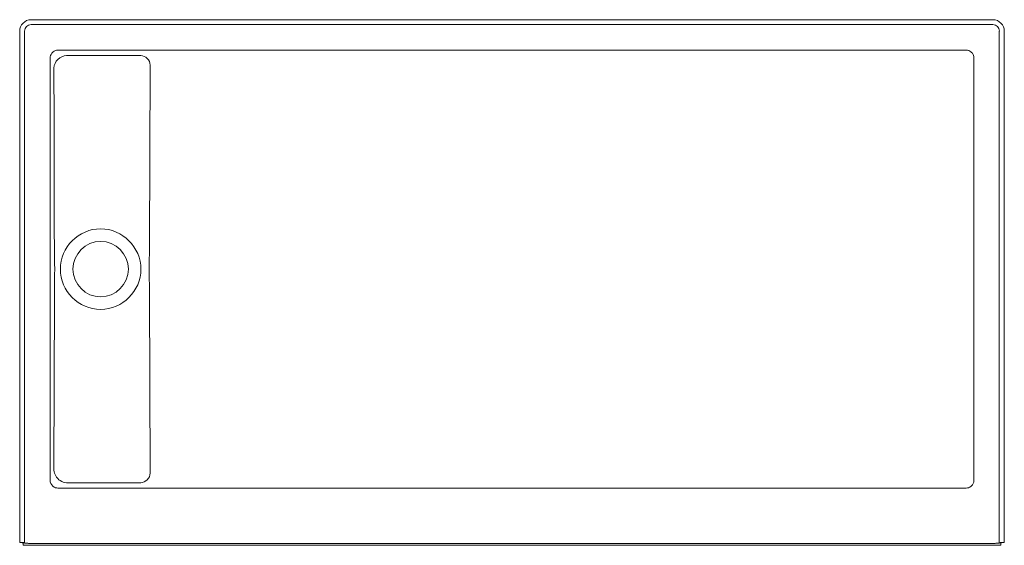
# Model space of a CAD drawing. Extents: x -30 to 30, y -32 to 0.
import ezdxf

# ---------------------------------------------------------------- set-up
doc = ezdxf.new("R2010")
doc.units = 0
doc.header["$MEASUREMENT"] = 0
doc.layers.get('0').update_dxf_attribs({"linetype": 'CONTINUOUS'})
doc.layers.add('Layer 1', color=7, linetype='CONTINUOUS')

msp = doc.modelspace()

# ---------------------------------------------------------------- linework, layer by layer
at = {"layer": 'Layer 1', "color": 7, "lineweight": 18}
for points in [[(-29.315, 0), (29.315, 0)], [(-29.315, -0.3), (29.315, -0.3)], [(-30.005, -31.84), (-30.005, -0.69)], [(-29.705, -31.85), (-29.705, -0.69)], [(29.697, -0.69), (29.698, -31.364), (29.696, -31.868)], [(30.005, -0.69), (30.005, -31.84)], [(-28.154, -2.325), (-28.155, -2.35)], [(-28.155, -2.35), (-28.155, -28.023)], [(-27.66, -1.85), (-27.678, -1.85)], [(27.657, -1.85), (-27.66, -1.85)], [(27.687, -1.85), (27.657, -1.85)], [(28.155, -2.341), (28.155, -2.318)], [(28.155, -28.032), (28.155, -2.341)], [(-22.047, -2.766), (-22.097, -13.773), (-22.098, -13.894)], [(-27.875, -14.747), (-27.888, -13.92), (-27.891, -13.681)], [(-22.098, -13.894), (-22.101, -14.093), (-22.113, -14.744)], [(-27.873, -14.955), (-27.875, -14.747)], [(-27.872, -15.098), (-27.873, -14.955)], [(-22.116, -14.915), (-22.117, -15.08)], [(-22.113, -14.744), (-22.116, -14.915)], [(-27.875, -15.63), (-27.873, -15.44)], [(-27.873, -15.44), (-27.872, -15.266)], [(-27.872, -15.266), (-27.872, -15.098)], [(-22.117, -15.08), (-22.117, -15.188)], [(-22.117, -15.188), (-22.117, -15.296)], [(-22.117, -15.296), (-22.116, -15.461)], [(-22.116, -15.461), (-22.113, -15.631)], [(-27.888, -16.442), (-27.875, -15.63)], [(-22.113, -15.631), (-22.101, -16.283)], [(-27.891, -16.851), (-27.89, -16.66)], [(-27.89, -16.66), (-27.888, -16.442)], [(-22.101, -16.283), (-22.098, -16.481), (-22.097, -16.601)], [(-22.097, -16.601), (-22.047, -27.607)], [(-27.917, -27.432), (-27.891, -16.851)], [(-28.155, -28.023), (-28.154, -28.048)], [(-22.629, -28.195), (-27.156, -28.195)], [(28.155, -28.055), (28.155, -28.032)], [(-27.985, -28.402), (-27.937, -28.438)], [(-27.677, -28.521), (-27.659, -28.521)], [(-27.659, -28.521), (27.654, -28.521)], [(27.654, -28.521), (27.686, -28.521)], [(27.946, -28.435), (27.993, -28.398)], [(-29.957, -31.838), (-30.005, -31.838)], [(-29.966, -31.841), (-30.005, -31.84)], [(-29.936, -31.841), (-29.966, -31.841)], [(-29.92, -31.838), (-29.957, -31.838)], [(-29.909, -31.842), (-29.936, -31.841)], [(-29.885, -31.839), (-29.92, -31.838)], [(-29.889, -31.842), (-29.909, -31.842)], [(-29.871, -31.843), (-29.889, -31.842)], [(-29.852, -31.84), (-29.885, -31.839)], [(-29.854, -31.844), (-29.871, -31.843)], [(-29.844, -31.844), (-29.854, -31.844)], [(-29.829, -31.84), (-29.852, -31.84)], [(-29.835, -31.845), (-29.844, -31.844)], [(-29.826, -31.845), (-29.835, -31.845)], [(-29.808, -31.841), (-29.829, -31.84)], [(-29.788, -31.842), (-29.808, -31.841)], [(-29.776, -31.843), (-29.788, -31.842)], [(-29.784, -31.85), (-29.784, -32.004)], [(29.785, -32.004), (-29.784, -32.004)], [(-29.765, -31.843), (-29.776, -31.843)], [(-29.754, -31.844), (-29.765, -31.843)], [(-29.696, -31.868), (-29.705, -31.85)], [(-29.568, -31.882), (-29.589, -31.88), (-29.609, -31.879)], [(-29.543, -31.883), (-29.568, -31.882)], [(-29.514, -31.885), (-29.543, -31.883)], [(-29.464, -31.887), (-29.514, -31.885)], [(-29.38, -31.89), (-29.464, -31.887)], [(-29.181, -31.897), (-29.38, -31.89)], [(-29.181, -31.897), (29.181, -31.897)], [(29.355, -31.891), (29.181, -31.897)], [(29.445, -31.888), (29.355, -31.891)], [(29.498, -31.885), (29.445, -31.888)], [(29.543, -31.883), (29.498, -31.885)], [(29.568, -31.882), (29.543, -31.883)], [(29.59, -31.88), (29.568, -31.882)], [(29.609, -31.879), (29.59, -31.88)], [(29.626, -31.878), (29.609, -31.879)], [(29.754, -31.844), (29.745, -31.845)], [(29.765, -31.843), (29.754, -31.844)], [(29.776, -31.843), (29.765, -31.843)], [(29.788, -31.842), (29.776, -31.843)], [(29.785, -31.85), (29.785, -32.004)], [(29.808, -31.841), (29.788, -31.842)], [(29.829, -31.84), (29.808, -31.841)], [(29.825, -31.845), (29.817, -31.845)], [(29.834, -31.845), (29.825, -31.845)], [(29.852, -31.84), (29.829, -31.84)], [(29.843, -31.844), (29.834, -31.845)], [(29.852, -31.844), (29.843, -31.844)], [(29.885, -31.839), (29.852, -31.84)], [(29.868, -31.843), (29.852, -31.844)], [(29.886, -31.842), (29.868, -31.843)], [(29.92, -31.838), (29.885, -31.839)], [(29.905, -31.842), (29.886, -31.842)], [(29.931, -31.842), (29.905, -31.842)], [(29.967, -31.838), (29.92, -31.838)], [(29.96, -31.841), (29.931, -31.842)], [(30.005, -31.838), (29.967, -31.838)]]:
    msp.add_lwpolyline(points, dxfattribs=at)
for points in [[(-29.315, 0), (-29.69, 0.002), (-30.005, -0.315), (-30.005, -0.69)], [(30.005, -0.69), (30.005, -0.314), (29.69, 0), (29.315, 0)], [(-29.315, -0.3), (-29.527, -0.3), (-29.705, -0.477), (-29.705, -0.69)], [(29.704, -0.69), (29.706, -0.478), (29.527, -0.3), (29.315, -0.3)], [(-28.054, -2.043), (-28.115, -2.125), (-28.15, -2.223), (-28.154, -2.325)], [(-27.957, -1.947), (-27.993, -1.975), (-28.026, -2.007), (-28.054, -2.043)], [(-27.678, -1.85), (-27.778, -1.852), (-27.876, -1.887), (-27.957, -1.947)], [(-27.917, -2.941), (-27.898, -2.545), (-27.549, -2.203), (-27.156, -2.178)], [(27.963, -1.949), (27.884, -1.889), (27.787, -1.854), (27.687, -1.85)], [(28.059, -2.045), (28.032, -2.009), (27.999, -1.976), (27.963, -1.949)], [(28.155, -2.318), (28.152, -2.22), (28.118, -2.124), (28.059, -2.045)], [(-28.154, -28.048), (-28.149, -28.184), (-28.088, -28.312), (-27.985, -28.402)], [(-22.047, -27.607), (-22.062, -27.914), (-22.32, -28.181), (-22.629, -28.195)], [(27.993, -28.398), (28.092, -28.312), (28.15, -28.186), (28.155, -28.055)], [(-27.937, -28.438), (-27.86, -28.49), (-27.769, -28.519), (-27.677, -28.521)], [(27.686, -28.521), (27.779, -28.516), (27.869, -28.487), (27.946, -28.435)], [(-29.705, -31.85), (-29.72, -31.846), (-29.738, -31.844), (-29.754, -31.844)], [(-29.609, -31.879), (-29.638, -31.879), (-29.668, -31.875), (-29.696, -31.868)], [(29.745, -31.845), (29.731, -31.845), (29.717, -31.847), (29.704, -31.85)], [(29.81, -31.846), (29.802, -31.847), (29.793, -31.848), (29.785, -31.85)], [(30.005, -31.84), (29.99, -31.84), (29.975, -31.841), (29.96, -31.841)]]:
    msp.add_open_spline(points, degree=3, dxfattribs=at)
for points, knots in [([(-27.156, -2.178), (-27.156, -2.178), (-22.629, -2.178), (-22.629, -2.178), (-22.32, -2.191), (-22.062, -2.459), (-22.047, -2.766)], [0, 0, 0, 0, 1, 1, 1, 2, 2, 2, 2]), ([(-27.891, -13.681), (-27.915, -10.32), (-27.907, -6.958), (-27.915, -3.596), (-27.916, -3.378), (-27.916, -3.159), (-27.917, -2.941)], [0, 0, 0, 0, 1, 1, 1, 2, 2, 2, 2]), ([(-22.618, -15.186), (-22.618, -13.849), (-23.736, -12.732), (-25.073, -12.732), (-26.41, -12.732), (-27.527, -13.849), (-27.527, -15.186), (-27.527, -16.523), (-26.41, -17.641), (-25.073, -17.641), (-23.736, -17.641), (-22.618, -16.523), (-22.618, -15.186)], [0, 0, 0, 0, 1, 1, 1, 2, 2, 2, 3, 3, 3, 4, 4, 4, 4]), ([(-23.383, -15.186), (-23.383, -14.266), (-24.152, -13.496), (-25.073, -13.496), (-25.993, -13.496), (-26.763, -14.266), (-26.763, -15.186), (-26.763, -16.107), (-25.994, -16.877), (-25.073, -16.877), (-24.152, -16.877), (-23.383, -16.107), (-23.383, -15.186)], [0, 0, 0, 0, 1, 1, 1, 2, 2, 2, 3, 3, 3, 4, 4, 4, 4]), ([(-27.156, -28.195), (-27.426, -28.179), (-27.673, -28.012), (-27.809, -27.782), (-27.872, -27.676), (-27.911, -27.555), (-27.917, -27.432)], [0, 0, 0, 0, 1, 1, 1, 2, 2, 2, 2]), ([(-29.784, -31.85), (-29.791, -31.848), (-29.8, -31.846), (-29.808, -31.847), (-29.814, -31.845), (-29.82, -31.845), (-29.826, -31.845)], [0, 0, 0, 0, 1, 1, 1, 2, 2, 2, 2]), ([(29.704, -31.85), (29.704, -31.85), (29.696, -31.868), (29.696, -31.868), (29.673, -31.874), (29.649, -31.878), (29.626, -31.878)], [0, 0, 0, 0, 1, 1, 1, 2, 2, 2, 2])]:
    msp.add_open_spline(points, degree=3, knots=knots, dxfattribs=at)
at = {"layer": 'Layer 1', "lineweight": 0}
msp.add_open_spline([(-23.383, -15.186), (-23.383, -14.266), (-24.152, -13.496), (-25.073, -13.496), (-25.993, -13.496), (-26.763, -14.266), (-26.763, -15.186), (-26.763, -16.107), (-25.994, -16.877), (-25.073, -16.877), (-24.152, -16.877), (-23.383, -16.107), (-23.383, -15.186)], degree=3, knots=[0, 0, 0, 0, 1, 1, 1, 2, 2, 2, 3, 3, 3, 4, 4, 4, 4], dxfattribs=at)

# ---------------------------------------------------------------- texts
at = {"color": 7, "flags": 8}
for tag, p, s in [('MODELNUMBER', (0, 0), 'K-9449'), ('TRADENAME', (0, -0.002), 'GROOVE'), ('PRODUCT', (0, -0.003), 'SHOWER RECEPTOR'), ('MATERIAL', (0, -0.005), 'ACRYLIC')]:
    msp.add_attdef(tag, p, s, height=0.001, dxfattribs=at)

doc.saveas('drawing.dxf')
